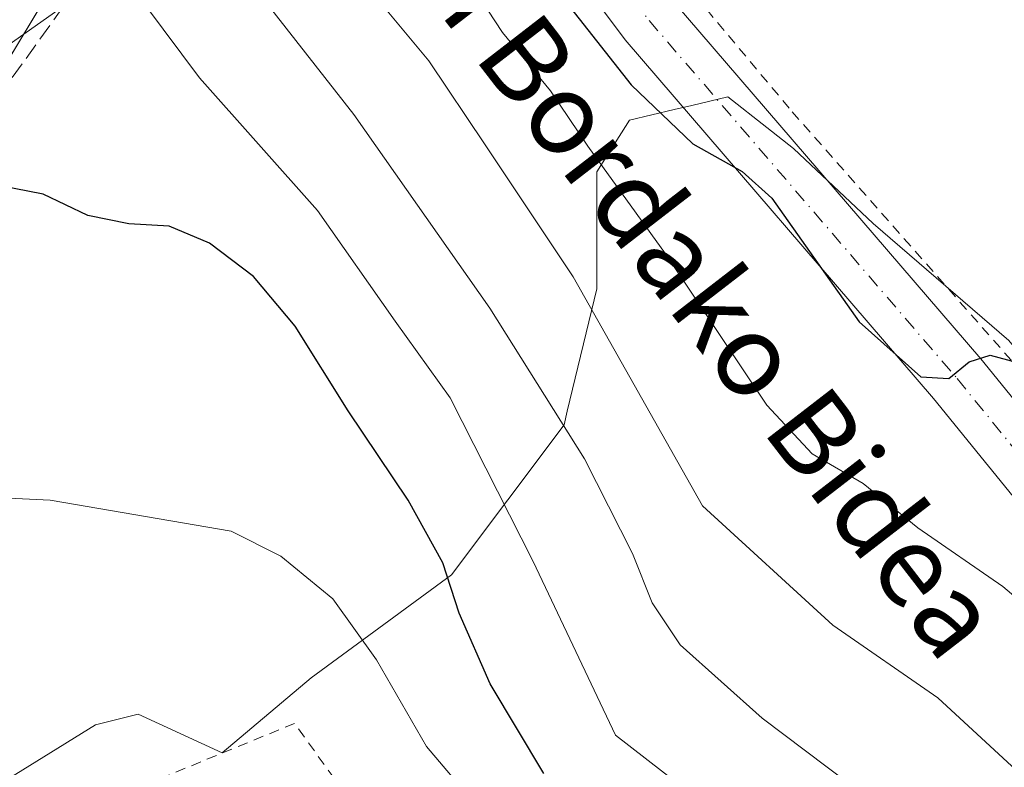
# Model space of a CAD drawing. Units: metres. Extents: x 619992 to 623434, y 4791957 to 4794301.
# Drawn here: x 621421 to 621517, y 4793822 to 4793895 of the extents above; entities that cross this region are included whole.
import ezdxf
from ezdxf.enums import TextEntityAlignment as Align

# ---------------------------------------------------------------- set-up
doc = ezdxf.new("R2010")
doc.units = ezdxf.units.M
doc.header["$MEASUREMENT"] = 0
for name, pattern in [('DGN Style 2', [1.6480167562047852, 0.988810053722871, -0.6592067024819142]), ('DGN Style 3', [2.307223458686699, 1.648016756204785, -0.6592067024819142]), ('DGN Style 4', [2.6384748266838614, 1.318413404963828, -0.6592067024819142, 0.001648016756204785, -0.6592067024819142])]:
    doc.linetypes.add(name, pattern=pattern)
for name, color, linetype, lineweight in [('Agrupación de edificios CxS', 7, 'Continuous', 0), ('Alambrada', 7, 'DGN Style 2', 0), ('Arbolado forestal CxS', 92, 'Continuous', 0), ('Carretera de calzada única Cxs', 7, 'Continuous', 13), ('Carretera de calzada única eje', 7, 'DGN Style 4', 0), ('Curva de nivel maestra', 30, 'Continuous', 30), ('Curva de nivel normal', 30, 'Continuous', 0), ('Núcleo urbano CxS', 7, 'Continuous', 0), ('Prado CxS', 92, 'Continuous', 0), ('Talud superficial', 30, 'DGN Style 3', 0), ('Texto cartográfico', 7, 'Continuous', 0)]:
    doc.layers.add(name, color=color, linetype=linetype, lineweight=lineweight)
doc.styles.add('Style-Arial', font='txt')

msp = doc.modelspace()

# ---------------------------------------------------------------- linework, layer by layer
at = {"layer": 'Agrupación de edificios CxS', "color": 7, "linetype": 'Continuous', "lineweight": 0, "extrusion": (-0.1378562337455029, 0.3170460068665181, 0.9383376195951546), "elevation": 1434306.905026584, "flags": 128}
msp.add_lwpolyline([(-2481463.615868507, -3892665.179798977), (-2481419.778811401, -3892632.018886297), (-2481306.008426182, -3892673.79803799)], dxfattribs=at)
at = {"layer": 'Agrupación de edificios CxS', "color": 7, "linetype": 'Continuous', "lineweight": 0}
msp.add_polyline3d([(621388.0851999996, 4794110.512900001, 72.91099999999278), (621391.3658999996, 4794098.236300001, 72.89100000000326), (621391.3806999996, 4794098.170700001, 72.8920000000071), (621393.2708999999, 4794089.769500001, 73.0112999999983), (621396.1286000004, 4794074.3179, 73.44700000000012), (621400.875, 4794062.663600001, 73.46499999999651), (621403.6838999996, 4794055.7663, 73.71490000000631), (621392.7538999999, 4794048.198899999, 76.6076999999932), (621385.2492000004, 4794043.297800001, 76.65589999999793), (621392.2100999998, 4794034.2301, 75.87790000000678), (621400.3880000003, 4794021.6807, 76.09500000000116), (621405.3800999997, 4794014.020099999, 76.23099999999977), (621414.5701000001, 4793994.420100001, 76.48179999999411), (621420.3901000004, 4793979.100099999, 77.06990000000224), (621422.2801999999, 4793969.890100001, 76.93009999999776), (621424.3195000002, 4793964.227299999, 77.0969999999943), (621430.6886, 4793951.9287, 76.97040000000561), (621436.5383000001, 4793942.962900001, 82.0164999999979), (621430.7401000002, 4793931.8201, 84.02520000000368), (621430.1501000002, 4793922.2501, 86.07289999999921), (621430.4501, 4793913.880100001, 87.6195000000007), (621430.4501, 4793909.090100001, 90.83310000000347), (621402.6564999997, 4793863.0747, 102.2975000000006), (621282.6901000004, 4793853.6601, 87.85360000000219)], dxfattribs=at)
at = {"layer": 'Alambrada', "color": 7, "linetype": 'DGN Style 2', "lineweight": 0}
for points in [[(621456.8501000004, 4793936.3301, 76.0289000000048), (621459.2364999996, 4793932.416300001, 73.7051999999967), (621475.1114999996, 4793911.249700001, 73.329899999997), (621496.1460999995, 4793886.1141, 78.08689999999478), (621517.5751, 4793861.8051, 75.37829999999667), (621531.7324999999, 4793847.088099999, 76.20660000000498), (621545.3585000001, 4793832.668099999, 77.6542000000045), (621554.4867000004, 4793825.127499999, 77.99300000000221), (621561.8951000003, 4793818.645300001, 79.29730000000563), (621571.0232999995, 4793812.4275, 78.9085999999952), (621577.2408999996, 4793806.7389, 80.78109999999288), (621584.6492999997, 4793796.949300001, 81.08389999999781), (621592.5016999999, 4793785.002900001, 82.41899999999441)], [(621471.2100999998, 4793742.110099999, 128.9300999999978), (621486.1901000004, 4793773.030099999, 120.0283999999956), (621447.5800999999, 4793826.470100001, 119.8150000000023), (621422.5301000001, 4793816.210100001, 120.242499999993)]]:
    msp.add_polyline3d(points, dxfattribs=at)
at = {"layer": 'Arbolado forestal CxS', "color": 92, "linetype": 'Continuous', "lineweight": 0}
for points in [[(621417.3589000005, 4793819.667500001, 110.3824000000022), (621428.1787, 4793826.3259, 108.8463000000047), (621432.3251999998, 4793827.362700001, 108.5016999999934), (621440.5239000004, 4793823.614499999, 109.3649000000005), (621449.2041999997, 4793830.925100001, 106.6731), (621462.9108999996, 4793840.975299999, 99.66659999999683), (621473.8755000001, 4793855.595699999, 88.89650000000256), (621474.1969, 4793856.927300001, 88.34510000000591), (621477.0751, 4793868.8441, 83.01230000000214), (621477.0740999999, 4793880.267700001, 79.66899999999441), (621480.2717000004, 4793885.2927, 76.37429999999586), (621484.6316999998, 4793886.330700001, 74.67080000000715), (621486.3532999996, 4793886.740700001, 74.38989999999467), (621489.8658999996, 4793887.577299999, 73.98649999999907), (621493.6760999998, 4793884.583699999, 74.09299999999348), (621496.2622999996, 4793882.5515, 74.05929999999353), (621504.0299000005, 4793875.2413, 73.87709999999788), (621517.2795000002, 4793863.820499999, 74.43339999999444), (621535.5553000001, 4793841.4341, 76.30289999999513), (621548.3466999996, 4793829.556500001, 76.81849999999395), (621562.9672999998, 4793824.073899999, 77.20650000000023), (621572.5629000004, 4793814.0233, 78.4201999999932)], [(621572.5629000004, 4793814.0233, 78.4201999999932), (621562.9672999998, 4793824.073899999, 77.20650000000023), (621548.3466999996, 4793829.556500001, 76.81849999999395), (621535.5553000001, 4793841.4341, 76.30289999999513), (621517.2795000002, 4793863.820499999, 74.43339999999444), (621504.0299000005, 4793875.2413, 73.87709999999788), (621496.2622999996, 4793882.5515, 74.05929999999353), (621493.6760999998, 4793884.583699999, 74.09299999999348), (621489.8658999996, 4793887.577299999, 73.98649999999907), (621486.3532999996, 4793886.740700001, 74.38989999999467), (621484.6316999998, 4793886.330700001, 74.67080000000715), (621480.2717000004, 4793885.2927, 76.37429999999586), (621477.0740999999, 4793880.267700001, 79.66899999999441), (621477.0751, 4793868.8441, 83.01230000000214), (621474.1969, 4793856.927300001, 88.34510000000591), (621473.8755000001, 4793855.595699999, 88.89650000000256), (621462.9108999996, 4793840.975299999, 99.66659999999683), (621449.2041999997, 4793830.925100001, 106.6731), (621440.5239000004, 4793823.614499999, 109.3649000000005), (621432.3251999998, 4793827.362700001, 108.5016999999934), (621428.1787, 4793826.3259, 108.8463000000047), (621417.3589000005, 4793819.667500001, 110.3824000000022)]]:
    msp.add_polyline3d(points, dxfattribs=at)
at = {"layer": 'Carretera de calzada única Cxs', "color": 7, "linetype": 'Continuous', "lineweight": 13}
for points in [[(621369.5000999998, 4794059.020099999, 77.42660000000615), (621374.3916999997, 4794058.0089, 77.06540000000678), (621382.4102999996, 4794055.335899999, 76.07540000000154), (621392.8649000004, 4794044.881300001, 76.57399999999325), (621402.7901, 4794029.777899999, 75.70660000000498), (621413.0878999997, 4794013.258300001, 76.66929999999411), (621420.6118999999, 4793995.845699999, 76.60450000000128), (621426.4139, 4793980.5889, 76.30629999999655), (621429.9703000003, 4793966.363299999, 76.08319999999367), (621435.8781000003, 4793954.9553, 76.08409999999276), (621441.0115, 4793947.087300001, 75.62900000000081), (621451.0120999999, 4793939.338500001, 73.37420000000566), (621463.3453000003, 4793925.274300001, 73.43600000000151), (621484.5203, 4793896.899700001, 73.65709999999672), (621514.5361000003, 4793862.022100001, 78.67500000000291), (621530.8019000003, 4793842.0241, 77.58079999999609), (621550.9315, 4793824.2225, 80.86209999999846), (621569.3683000002, 4793808.090100001, 80.55289999999513), (621581.0916999998, 4793795.833900001, 84.23589999999967), (621594.3006999996, 4793777.8803, 85.78830000000016), (621611.2257000003, 4793762.784499999, 85.88550000000396), (621624.6454999996, 4793753.9101, 84.55779999999504)], [(621420.6118999999, 4793995.845699999, 76.60450000000128), (621426.4139, 4793980.5889, 76.30629999999655), (621429.9703000003, 4793966.363299999, 76.08319999999367), (621435.8781000003, 4793954.9553, 76.08409999999276), (621441.0115, 4793947.087300001, 75.62900000000081), (621451.0120999999, 4793939.338500001, 73.37420000000566), (621463.3453000003, 4793925.274300001, 73.43600000000151), (621484.5203, 4793896.899700001, 73.65709999999672), (621514.5361000003, 4793862.022100001, 78.67500000000291), (621530.8019000003, 4793842.0241, 77.58079999999609), (621550.9315, 4793824.2225, 80.86209999999846), (621569.3683000002, 4793808.090100001, 80.55289999999513)], [(621546.9685000004, 4793819.717499999, 94.84470000000147), (621526.4581000004, 4793837.855900001, 87.34279999999853), (621509.9341000002, 4793858.171499999, 96.636599999998), (621479.8365000002, 4793893.144099999, 75.86500000000524), (621458.6781000001, 4793921.496300001, 81.38790000000154), (621446.8810999999, 4793934.948899999, 75.1356999999989), (621436.5383000001, 4793942.962900001, 82.0164999999979), (621430.6885000002, 4793951.9287, 76.97040000000561), (621424.3195000002, 4793964.227299999, 77.0969999999943), (621422.2801000001, 4793969.890100001, 76.93009999999776), (621420.3901000004, 4793979.100099999, 77.06990000000224)], [(621740.4801000003, 4793640.0701, 87.7161999999953), (621733.1552999998, 4793648.6709, 86.83659999999509), (621717.9978999998, 4793661.544299999, 86.23489999999583), (621698.4483000003, 4793676.4693, 86.05800000000454), (621679.2538999999, 4793689.335899999, 86.51029999999446), (621659.9767000005, 4793702.469699999, 93.37769999999728), (621646.6013000002, 4793711.679099999, 100.555600000007), (621638.8819000004, 4793722.927300001, 87.40069999999832), (621629.3639000002, 4793736.6755, 94.02640000000247), (621620.3816999998, 4793749.536499999, 85.29240000000573), (621607.5549, 4793758.0187, 96.6475999999966), (621589.8393000001, 4793773.819700001, 96.75939999999537), (621576.4883000003, 4793791.9663, 93.5338999999949), (621565.2166999998, 4793803.7501, 95.08779999999388), (621546.9685000004, 4793819.717499999, 94.84470000000147), (621526.4581000004, 4793837.855900001, 87.34279999999853), (621509.9341000002, 4793858.171499999, 96.636599999998), (621479.8365000002, 4793893.144099999, 75.86500000000524), (621458.6781000001, 4793921.496300001, 81.38790000000154), (621446.8810999999, 4793934.948899999, 75.1356999999989), (621436.5383000001, 4793942.962900001, 82.0164999999979), (621430.6885000002, 4793951.9287, 76.97040000000561), (621424.3195000002, 4793964.227299999, 77.0969999999943), (621422.2801000001, 4793969.890100001, 76.93009999999776)]]:
    msp.add_polyline3d(points, dxfattribs=at)
at = {"layer": 'Carretera de calzada única eje', "color": 7, "linetype": 'DGN Style 4', "lineweight": 0}
msp.add_polyline3d([(621420.6601, 4793988.7501, 76.20209999999497), (621423.6801000005, 4793981.2501, 76.23720000000321), (621425.2001, 4793977.5101, 76.15020000000368), (621426.7100999998, 4793973.7601, 76.0448000000033), (621427.7500999998, 4793970.340100001, 75.92759999999544), (621429.8101000005, 4793963.5001, 75.97340000000258), (621431.2001, 4793960.130100001, 75.857600000003), (621432.5900999998, 4793956.7501, 75.59859999999753), (621433.9700999996, 4793953.380100001, 75.66539999999804), (621435.9200999998, 4793949.870100001, 77.17720000000554), (621437.8800999997, 4793946.350099999, 77.3631000000023), (621440.8151000004, 4793944.128500001, 76.0292000000045), (621443.9052999998, 4793941.579100001, 74.20699999999488), (621447.2352999998, 4793937.9891, 73.63559999999416), (621451.4603000004, 4793934.277100001, 73.75380000000587), (621461.0116999998, 4793923.385299999, 75.93739999999525), (621482.1782999998, 4793895.0219, 74.64659999999276), (621512.2351000002, 4793860.096899999, 86.58400000000256), (621528.6300999997, 4793839.940099999, 81.21910000000207), (621548.9501, 4793821.970100001, 87.0280999999959)], dxfattribs=at)
at = {"layer": 'Curva de nivel maestra', "color": 30, "linetype": 'Continuous', "lineweight": 30, "flags": 128}
for points, elevation in [([(621440.8504999997, 4793964.072899999), (621441.2000000002, 4793962.460100001), (621442.1699999999, 4793959.960100001), (621444.5999999996, 4793957.0601), (621446.9400000004, 4793953.940099999), (621445.4100000003, 4793950.050100001), (621443.0700000003, 4793949.590100001), (621441.3200000003, 4793950.7501), (621439.0700000003, 4793950.6601), (621436.0599999996, 4793948.220100001), (621436.1299999999, 4793945.8301), (621437.8399999999, 4793943.3301), (621450.25, 4793928.040100001), (621465.7000000002, 4793907.4801), (621480.4100000003, 4793888.7501), (621486.4400000004, 4793883.0001), (621491.2400000002, 4793880.3101), (621494.1399999997, 4793877.700099999), (621502.6699999999, 4793865.630100001), (621508.7000000002, 4793860.280099999), (621511.4100000003, 4793860.100099999), (621513.4100000003, 4793861.720100001), (621515.4600000001, 4793862.370100001), (621519.6900000004, 4793861.2401)], 74.99999999999999), ([(621471.8899999997, 4793821.5801), (621466.6799999997, 4793830.340100001), (621463.6399999997, 4793837.2401), (621462.0599999996, 4793842.130100001), (621458.6600000003, 4793848.2601), (621452.8200000003, 4793856.960100001), (621447.6500000004, 4793865.200099999), (621443.5800000001, 4793870.050100001), (621439.2800000003, 4793873.300100001), (621435.3600000005, 4793874.960100001), (621431.4000000004, 4793875.190099999), (621427.4000000004, 4793876.0001), (621423.0700000003, 4793878.100099999), (621417.5300000003, 4793879.1601)], 100)]:
    msp.add_lwpolyline(points, dxfattribs=dict(at, elevation=elevation))
at = {"layer": 'Curva de nivel normal', "color": 30, "linetype": 'Continuous', "lineweight": 0, "flags": 128}
for points, elevation in [([(621420.1600000003, 4793955.980000001), (621423.4600000001, 4793949.91), (621444.1500000004, 4793926.230000001), (621458.6200000001, 4793906.180000001), (621464.4000000004, 4793899.180000001), (621467.8700000001, 4793893.850000001), (621472.54, 4793888.16), (621476.2000000002, 4793882.76), (621483.79, 4793872.279999999), (621493.6699999999, 4793857.51), (621498.0700000003, 4793852.75), (621503.0700000003, 4793849.859999999), (621508.4000000004, 4793845.539999999), (621516.7000000002, 4793839.82), (621526.4900000002, 4793831.529999999), (621529.6200000001, 4793827.449999999), (621534.7400000002, 4793822.130000001)], 80), ([(621411.9659000002, 4793902.042300001), (621425.0363999996, 4793906.4343), (621430.2752, 4793908.0748), (621431.1747000003, 4793909.133099999), (621431.4392999997, 4793910.561899999), (621432.3918000003, 4793915.641899999), (621432.7199999997, 4793916.0316), (621433.2385, 4793916.647299999), (621434.9318000004, 4793918.3935), (621435.8517000005, 4793918.8683), (621438.4600000001, 4793919.41), (621440.54, 4793918.980000001), (621442.5999999996, 4793916.58), (621447.6399999997, 4793908.550000001), (621452.5499999998, 4793900.869999999), (621460.6699999999, 4793891.100000001), (621466.1900000004, 4793882.9), (621474.7800000003, 4793870.039999999), (621487.4000000004, 4793847.680000001), (621500.0999999996, 4793836.060000001), (621510.3499999996, 4793828.960000001), (621517.5599999996, 4793822.310000001), (621527.3799999999, 4793810.619999999)], 85), ([(621305.1600000003, 4793859.939999999), (621309.1876999997, 4793861.4396), (621311.2300000006, 4793862.199999999), (621326.04, 4793865.859999999), (621343.7599999999, 4793869.880000001), (621358.5199999996, 4793874.810000001), (621379.1799999997, 4793880.539999999), (621392.7300000006, 4793884.99), (621403.0700000003, 4793890.430000001), (621417.7300000006, 4793900.180000001), (621427.2599999999, 4793905.130000001), (621433.2493000003, 4793908.091700001), (621433.6299999999, 4793908.279999999), (621436.25, 4793908.359999999), (621438.5, 4793905.949999999), (621442.9900000002, 4793899.109999999), (621453.3600000005, 4793885.859999999), (621466.6399999997, 4793866.960000001), (621475.8799999999, 4793852.289999999), (621480.5499999998, 4793843.060000001), (621482.4900000002, 4793838.220000001), (621485.1900000004, 4793834.130000001), (621493.2000000002, 4793826.980000001), (621508.1299999999, 4793815.74)], 90), ([(621488.1799999997, 4793818.140000001), (621478.8899999997, 4793825.34), (621470.8700000001, 4793842.26), (621462.7599999999, 4793858.210000001), (621457.3899999997, 4793865.699999999), (621449.8300000001, 4793876.5), (621438.3200000003, 4793889.439999999), (621433.0499999998, 4793896.5), (621430.4400000004, 4793898.609999999), (621426.5999999996, 4793897.49), (621425.0549, 4793896.4088), (621418.04, 4793891.5)], 95), ([(621369.8700000001, 4793816.730000001), (621377.2400000002, 4793824.180000001), (621389.0300000003, 4793834.119999999), (621399.9100000003, 4793843.810000001), (621405.6200000001, 4793847.220000001), (621413.6200000001, 4793848.720000001), (621423.7300000006, 4793848.230000001), (621441.4000000004, 4793845.230000001), (621446.2599999999, 4793842.77), (621451.3099999996, 4793838.619999999), (621455.5700000003, 4793832.689999999), (621460.4500000002, 4793824.230000001), (621464.9699999997, 4793818.9)], 105)]:
    msp.add_lwpolyline(points, dxfattribs=dict(at, elevation=elevation))
at = {"layer": 'Núcleo urbano CxS', "color": 7, "linetype": 'Continuous', "lineweight": 0}
for points in [[(621448.9819, 4794001.559599999, 70.45810000000347), (621453.1404999997, 4793997.1458, 70.07739999999467), (621453.2352999998, 4793997.0452, 70.08379999999306), (621458.8342000004, 4793991.102399999, 69.76600000000326), (621463.0356000002, 4793986.577, 69.58430000000226), (621466.7119000005, 4793981.872199999, 69.91150000000198), (621468.5799000004, 4793978.5318, 70.37739999999758), (621472.0180000003, 4793970.361, 70.91849999999977), (621472.4439000003, 4793969.3488, 70.86969999999565), (621476.1185999997, 4793959.977700001, 70.60330000000249), (621478.6716999998, 4793953.2937, 70.87679999999818), (621466.6646999996, 4793943.1339, 72.06429999999818), (621452.6491, 4793926.6807, 74.42690000000584), (621438.6337000001, 4793914.493100001, 85.99150000000373), (621430.4501, 4793909.090100001, 87.43640000000596), (621406.0831000004, 4793868.7478, 99.39990000000398)], [(621478.6716999998, 4793953.2937, 70.87679999999818), (621466.6646999996, 4793943.1339, 72.06429999999818), (621452.6491, 4793926.6807, 74.42690000000584), (621438.6337000001, 4793914.493100001, 85.99150000000373), (621430.4501, 4793909.090100001, 87.43640000000596), (621406.0831000004, 4793868.7478, 99.39990000000398), (621402.6564999997, 4793863.0747, 100.7743000000046), (621363.9335000003, 4793860.035800001, 96.88039999999455), (621307.0362, 4793855.570699999, 90.57180000000517)]]:
    msp.add_polyline3d(points, dxfattribs=at)
at = {"layer": 'Prado CxS', "color": 92, "linetype": 'Continuous', "lineweight": 0}
for points in [[(621478.6716999998, 4793953.2937, 70.87679999999818), (621466.6646999996, 4793943.1339, 72.06429999999818), (621452.6491, 4793926.6807, 74.42690000000584), (621438.6337000001, 4793914.493100001, 85.99150000000373), (621430.4501, 4793909.090100001, 87.43640000000596), (621406.0831000004, 4793868.7478, 99.39990000000398), (621402.6564999997, 4793863.0747, 100.7743000000046), (621363.9335000003, 4793860.035800001, 96.88039999999455), (621307.0362, 4793855.570699999, 90.57180000000517)], [(621406.0831000004, 4793868.7478, 99.39990000000398), (621430.4501, 4793909.090100001, 87.43640000000596), (621438.6337000001, 4793914.493100001, 85.99150000000373), (621452.6491, 4793926.6807, 74.42690000000584), (621466.6646999996, 4793943.1339, 72.06429999999818), (621478.6716999998, 4793953.2937, 70.87679999999818), (621479.3393999999, 4793951.545800001, 70.89139999999315), (621482.6952000001, 4793943.029800001, 71.13129999999364), (621485.0784, 4793938.273600001, 70.965200000006), (621486.4012000002, 4793936.244000001, 70.87790000000678), (621487.9839000005, 4793933.8159, 70.92160000000149), (621494.3620999996, 4793925.6428, 70.94030000000203), (621502.3997, 4793915.951300001, 70.800900000002), (621504.7616999998, 4793913.4025, 70.91210000000137), (621510.9647000004, 4793906.708799999, 71.11689999999362), (621519.7600999996, 4793898.2368, 71.26309999999648)], [(621572.5629000004, 4793814.0233, 78.4201999999932), (621562.9672999998, 4793824.073899999, 77.20650000000023), (621548.3466999996, 4793829.556500001, 76.81849999999395), (621535.5553000001, 4793841.4341, 76.30289999999513), (621517.2795000002, 4793863.820499999, 74.43339999999444), (621504.0299000005, 4793875.2413, 73.87709999999788), (621496.2622999996, 4793882.5515, 74.05929999999353), (621493.6760999998, 4793884.583699999, 74.09299999999348), (621489.8658999996, 4793887.577299999, 73.98649999999907), (621486.3532999996, 4793886.740700001, 74.38989999999467), (621484.6316999998, 4793886.330700001, 74.67080000000715), (621480.2717000004, 4793885.2927, 76.37429999999586), (621477.0740999999, 4793880.267700001, 79.66899999999441), (621477.0751, 4793868.8441, 83.01230000000214), (621474.1969, 4793856.927300001, 88.34510000000591), (621473.8755000001, 4793855.595699999, 88.89650000000256), (621462.9108999996, 4793840.975299999, 99.66659999999683), (621449.2041999997, 4793830.925100001, 106.6731), (621440.5239000004, 4793823.614499999, 109.3649000000005), (621432.3251999998, 4793827.362700001, 108.5016999999934), (621428.1787, 4793826.3259, 108.8463000000047), (621417.3589000005, 4793819.667500001, 110.3824000000022)], [(621572.5629000004, 4793814.0233, 78.4201999999932), (621562.9672999998, 4793824.073899999, 77.20650000000023), (621548.3466999996, 4793829.556500001, 76.81849999999395), (621535.5553000001, 4793841.4341, 76.30289999999513), (621517.2795000002, 4793863.820499999, 74.43339999999444), (621504.0299000005, 4793875.2413, 73.87709999999788), (621496.2622999996, 4793882.5515, 74.05929999999353), (621493.6760999998, 4793884.583699999, 74.09299999999348), (621489.8658999996, 4793887.577299999, 73.98649999999907), (621486.3532999996, 4793886.740700001, 74.38989999999467), (621484.6316999998, 4793886.330700001, 74.67080000000715), (621480.2717000004, 4793885.2927, 76.37429999999586), (621477.0740999999, 4793880.267700001, 79.66899999999441), (621477.0751, 4793868.8441, 83.01230000000214), (621474.1969, 4793856.927300001, 88.34510000000591), (621473.8755000001, 4793855.595699999, 88.89650000000256), (621462.9108999996, 4793840.975299999, 99.66659999999683), (621449.2041999997, 4793830.925100001, 106.6731), (621440.5239000004, 4793823.614499999, 109.3649000000005), (621432.3251999998, 4793827.362700001, 108.5016999999934), (621428.1787, 4793826.3259, 108.8463000000047), (621417.3589000005, 4793819.667500001, 110.3824000000022)]]:
    msp.add_polyline3d(points, dxfattribs=at)
at = {"layer": 'Talud superficial', "color": 30, "linetype": 'DGN Style 3', "lineweight": 0}
for points in [[(621415.4900000002, 4793904.3101, 90.44180000000051), (621430.4500000002, 4793909.090100001, 90.83310000000347), (621430.4500000002, 4793913.880100001, 87.6195000000007), (621430.1500000004, 4793922.2501, 86.07289999999921), (621430.7400000002, 4793931.8201, 84.02520000000368), (621432.3441000005, 4793921.6702, 87.63129999999364), (621432.7199999997, 4793916.0316, 88.32829999999376), (621433.2493000003, 4793908.091700001, 92.86419999999634), (621433.2686000001, 4793907.801999999, 93.0914000000048), (621425.0549, 4793896.4088, 95.9487999999983), (621403.1350999996, 4793866.004000001, 101.129700000005)], [(621432.3441000005, 4793921.6702, 83.74430000000575), (621432.7199999997, 4793916.0316, 84.77099999999336), (621433.2493000003, 4793908.091700001, 88.67449999999371), (621433.2686000001, 4793907.801999999, 88.8530000000028), (621425.0549, 4793896.4088, 94.11470000000554), (621403.1350999996, 4793866.004000001, 99.40989999999874), (621402.0641000001, 4793864.518400001, 99.82809999999881), (621400.8724999996, 4793864.478900001, 99.50960000000487), (621356.8783999998, 4793863.020500001, 94.51300000000629), (621309.1876999997, 4793861.4396, 88.89860000000044), (621280.6015, 4793860.492000001, 85.36389999999665)]]:
    msp.add_polyline3d(points, dxfattribs=at)

# ---------------------------------------------------------------- texts
at = {"layer": 'Texto cartográfico', "color": 7, "linetype": 'Continuous', "lineweight": 0, "style": 'Style-Arial'}
msp.add_text('Mikelen Bordako Bidea', height=8, rotation=307.6754876648889, dxfattribs=at).set_placement((621478.1503420267, 4793880.952966273), align=Align.MIDDLE_CENTER)

doc.saveas('drawing.dxf')
